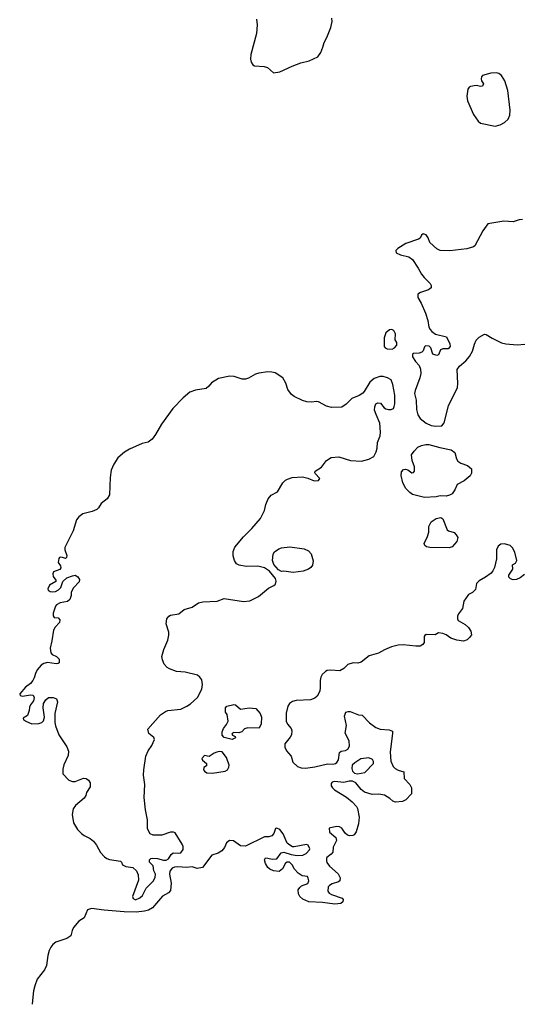
# Model space of a CAD drawing. Units: millimetres. Extents: x 173474 to 175888, y 1674266 to 1677053.
# Drawn here: x 174500 to 174630, y 1674266 to 1674522 of the extents above; entities that cross this region are included whole.
import ezdxf

# ---------------------------------------------------------------- set-up
doc = ezdxf.new("R2010")
doc.units = ezdxf.units.MM
doc.header["$LTSCALE"] = 5
doc.header["$MEASUREMENT"] = 0
for name, color, linetype in [('V-BANHADO', 42, 'Continuous'), ('V-QUADRA', 40, 'Continuous'), ('V-RIO', 150, 'Continuous')]:
    doc.layers.add(name, color=color, linetype=linetype)

msp = doc.modelspace()

# ---------------------------------------------------------------- linework, layer by layer
at = {"layer": 'V-BANHADO'}
for points in [[(174561.28, 1674522.58), (174561.49, 1674521.08), (174561.3, 1674518.8), (174559.82, 1674513.35), (174559.73, 1674512.14), (174559.86, 1674511.41), (174560.31, 1674510.7), (174560.74, 1674510.42), (174563.24, 1674510.27), (174564.1, 1674509.97), (174565.7, 1674508.58), (174567.36, 1674508.85), (174570.53, 1674510.36), (174572.83, 1674511.22), (174575, 1674511.71), (174577.21, 1674512.78), (174577.98, 1674513.9), (174578.56, 1674515.28), (174578.86, 1674516.48), (174579.56, 1674517.84), (174579.56, 1674517.84), (174580.65, 1674520.43), (174580.94, 1674521.93), (174580.92, 1674522.84)], [(174630.52, 1674470.38), (174629.66, 1674470.34), (174628.12, 1674469.78), (174625.63, 1674470), (174621.5, 1674469.29), (174620.19, 1674467.45), (174618.09, 1674463.58), (174617.79, 1674463.3), (174616.01, 1674462.74), (174611.58, 1674462.22), (174609.09, 1674462.35), (174608.23, 1674462.74), (174606.41, 1674464.46), (174606, 1674465.6), (174605.4, 1674466.41), (174604.69, 1674466.65), (174604.24, 1674466.3), (174603.85, 1674465.53), (174603.47, 1674465.27), (174600.12, 1674464.2), (174598.04, 1674462.87), (174597.53, 1674462.31), (174597.63, 1674461.73), (174598.79, 1674461.19), (174600.95, 1674460.72), (174601.86, 1674459.97), (174603.38, 1674457.78), (174604.22, 1674456.22), (174604.89, 1674455.33), (174606.45, 1674453.79), (174606.73, 1674453.23), (174606.75, 1674452.63), (174606.09, 1674452.09), (174603.98, 1674451.43), (174603.25, 1674450.95), (174603.27, 1674450.1), (174604.13, 1674448.62), (174605.23, 1674446.06), (174605.85, 1674444.09), (174606.17, 1674442.37), (174606.47, 1674441.75), (174606.88, 1674441.25), (174607.89, 1674440.58), (174610.7, 1674439.88), (174611.62, 1674438.03), (174611.73, 1674437.32), (174611.16, 1674436.78), (174609.82, 1674436.76), (174609.13, 1674436.49), (174608.62, 1674435.2), (174608.24, 1674435.04), (174607.2, 1674435.37), (174606.62, 1674436.98), (174606.22, 1674437.41), (174605.27, 1674437.51), (174604.97, 1674437.3), (174604.65, 1674436.19), (174604.28, 1674435.86), (174603.64, 1674435.63), (174602.1, 1674435.54), (174601.9, 1674435.39), (174601.92, 1674434.64), (174602.68, 1674433.45), (174603.66, 1674432.37), (174603.94, 1674431.46), (174604.03, 1674430.33), (174603.79, 1674429.19), (174602.56, 1674425.88), (174602.43, 1674425.07), (174602.8, 1674423.39), (174602.9, 1674420.98), (174603.29, 1674419.53), (174603.87, 1674418.6), (174605.4, 1674417.35), (174606.78, 1674416.8), (174607.93, 1674416.58), (174609.48, 1674416.73), (174610.12, 1674417.5), (174611.28, 1674421.89), (174613.62, 1674426.65), (174613.71, 1674427.68), (174613.47, 1674431.33), (174614.13, 1674432.21), (174615.75, 1674433.59), (174616.71, 1674434.77), (174617.49, 1674436.1), (174618.02, 1674437.99), (174618.49, 1674439.02), (174619.22, 1674439.81), (174620.58, 1674440.56), (174621.05, 1674440.5), (174622.58, 1674439.53), (174625.07, 1674438.26), (174626.14, 1674438.01), (174629.15, 1674437.75), (174631.12, 1674437.92)], [(174597.48, 1674440.61), (174597.09, 1674441.34), (174596.81, 1674441.64), (174596.47, 1674441.74), (174595.89, 1674441.66), (174594.93, 1674440.92), (174594.47, 1674439.58), (174594.49, 1674437.39), (174594.75, 1674437.04), (174595.33, 1674436.72), (174596.56, 1674436.65), (174597.24, 1674437), (174597.78, 1674437.7), (174597.78, 1674438.38), (174597.41, 1674439.1), (174597.48, 1674440.61)], [(174609.06, 1674398.44), (174608.04, 1674398.2), (174604.97, 1674398.01), (174601.9, 1674398.85), (174601.23, 1674399.32), (174600.19, 1674400.42), (174599.34, 1674401.88), (174598.94, 1674403.73), (174599.06, 1674404.73), (174599.56, 1674405.29), (174600.03, 1674405.37), (174600.68, 1674405.27), (174601.67, 1674404.47), (174602.16, 1674404.58), (174602.39, 1674404.88), (174602.39, 1674405.98), (174601.81, 1674407.68), (174601.6, 1674409.13), (174602.28, 1674410.14), (174603.27, 1674411.13), (174604.2, 1674411.6), (174605.32, 1674411.86), (174606.17, 1674411.86), (174608.97, 1674411.02), (174611.97, 1674410.46), (174612.91, 1674409.78), (174613.36, 1674408.11), (174613.71, 1674407.46), (174614.46, 1674406.96), (174616.18, 1674406.34), (174617.27, 1674405.53), (174617.27, 1674404.33), (174616.88, 1674403.68), (174615.32, 1674402.39), (174613.49, 1674401.43), (174612.89, 1674400.03), (174612.18, 1674399), (174611.52, 1674398.61), (174610.68, 1674398.42), (174609.06, 1674398.44)], [(174605.76, 1674387.87), (174606.17, 1674389.04), (174606.15, 1674390.46), (174606.71, 1674391.72), (174608.02, 1674392.56), (174609.22, 1674392.84), (174609.82, 1674392.47), (174610.89, 1674389.64), (174611.28, 1674389.32), (174612.7, 1674388.93), (174613.28, 1674388.33), (174613.64, 1674387.62), (174613.41, 1674386.55), (174612.25, 1674385.15), (174611.41, 1674384.94), (174606.43, 1674384.98), (174605.53, 1674385.15), (174605.06, 1674385.5), (174604.95, 1674386.04), (174605.76, 1674387.87)], [(174631.01, 1674377.98), (174629.92, 1674377.14), (174628.93, 1674376.65), (174628.07, 1674376.63), (174627.36, 1674376.84), (174627, 1674377.27), (174626.95, 1674377.83), (174627.96, 1674379.38), (174627.88, 1674380.47), (174628.71, 1674380.94), (174629.03, 1674381.61), (174628.54, 1674383.76), (174627.92, 1674384.96), (174627.32, 1674385.54), (174625.8, 1674385.97), (174624.9, 1674385.88), (174624.17, 1674385.34), (174623.78, 1674384.4), (174623.73, 1674382.08), (174623.22, 1674379.81), (174622.79, 1674378.91), (174622.38, 1674378.37), (174620.9, 1674377.25), (174619.23, 1674376.33), (174618.58, 1674375.68), (174618.24, 1674374.07), (174617.53, 1674373.26), (174616.48, 1674372.76), (174615.23, 1674371.01), (174614.87, 1674369.12), (174613.86, 1674367.74), (174613.6, 1674367.14), (174613.6, 1674366.41), (174613.79, 1674366.02), (174615.62, 1674364.95), (174616.43, 1674364.18), (174617.08, 1674363.21), (174617.21, 1674362.26), (174616.75, 1674361.56), (174616.14, 1674361), (174615.15, 1674360.63), (174613.39, 1674360.93), (174611.89, 1674361.43), (174610.61, 1674362.29), (174609.82, 1674362.61), (174608.68, 1674362.78), (174607.81, 1674362.31), (174605.4, 1674362.4), (174605.06, 1674362.14), (174604.93, 1674361.82), (174604.95, 1674360.27), (174604.54, 1674359.76), (174603.9, 1674359.34), (174602.78, 1674359.32), (174599.43, 1674359.69), (174598.19, 1674359.6), (174596.43, 1674359.13), (174594.62, 1674358.4), (174593.03, 1674357.54), (174590.59, 1674356.77), (174588.5, 1674355.18), (174587.63, 1674354.94), (174586.47, 1674354.97), (174585.02, 1674354.58), (174583.99, 1674353.53), (174582.95, 1674352.9), (174580.63, 1674353.08), (174579.68, 1674352.95), (174579.21, 1674352.75), (174578.35, 1674351.96), (174578.02, 1674351.26), (174577.88, 1674350.35), (174577.88, 1674348.59), (174577.72, 1674347.65), (174577.08, 1674346.27), (174576.46, 1674345.82), (174575.3, 1674345.35), (174571.57, 1674345.22), (174570.66, 1674344.92), (174569.87, 1674344.43), (174569.44, 1674343.68), (174568.96, 1674341.89), (174569.01, 1674339.82), (174569.33, 1674339.04), (174570.34, 1674337.86), (174570.51, 1674337.26), (174570.4, 1674336.23), (174570.06, 1674335.6), (174568.64, 1674333.93), (174568.64, 1674333.01), (174569.07, 1674332.06), (174570.34, 1674330.69), (174570.7, 1674329.1), (174571.93, 1674327.96), (174572.9, 1674327.61), (174574.01, 1674327.53), (174576.5, 1674327.87), (174579.77, 1674328.69), (174581.27, 1674328.6), (174581.83, 1674328.77), (174582.19, 1674329.07), (174582.6, 1674329.74), (174582.92, 1674331.63), (174583.35, 1674331.95), (174584.45, 1674332.16), (174585.09, 1674332.47), (174585.45, 1674333.26), (174585.39, 1674334.7), (174584.38, 1674336.7), (174584.68, 1674338.63), (174584.14, 1674341.13), (174584.55, 1674342.17), (174585.13, 1674342.34), (174585.69, 1674342.3), (174587.84, 1674341.48), (174588.78, 1674341.4), (174590.71, 1674339.36), (174592.31, 1674338.13), (174593.46, 1674337.75), (174595.83, 1674337.58), (174596.64, 1674337.17), (174596.72, 1674336.7), (174596.1, 1674331.72), (174596.25, 1674329.4), (174596.87, 1674328.02), (174597.37, 1674327.46), (174598.15, 1674327.01), (174599.6, 1674326.65), (174599.69, 1674324.91), (174601.23, 1674323.28), (174601.58, 1674322.4), (174601.6, 1674320.9), (174600.18, 1674319.35), (174599.3, 1674318.92), (174597.47, 1674318.69), (174596.79, 1674318.95), (174596.02, 1674319.65), (174594.58, 1674320.55), (174593.16, 1674320.83), (174591.36, 1674320.7), (174589.43, 1674321.32), (174588.5, 1674322.03), (174587.11, 1674323.71), (174586.29, 1674324.18), (174585.39, 1674324.22), (174583.98, 1674323.83), (174581.66, 1674324.05), (174580.99, 1674323.92), (174580.69, 1674323.6), (174580.73, 1674322.96), (174581.09, 1674322.4), (174581.61, 1674321.93), (174584.71, 1674320.01), (174586.21, 1674318.79), (174587.28, 1674317.61), (174587.56, 1674317.03), (174587.99, 1674314.8), (174587.82, 1674313.08), (174587.23, 1674311.02), (174586.66, 1674310.18), (174586.34, 1674310.03), (174585.52, 1674309.97), (174584.96, 1674310.14), (174584.36, 1674310.61), (174583.48, 1674311.92), (174582.86, 1674312.26), (174582.09, 1674312.37), (174580.15, 1674311.96), (174580.28, 1674310.89), (174581.95, 1674309.5), (174582.06, 1674308.75), (174581.22, 1674306.99), (174581.11, 1674305.66), (174580.75, 1674305.2), (174579.59, 1674304.3), (174579.46, 1674304.08), (174579.48, 1674303.42), (174579.61, 1674303.01), (174580.3, 1674302.09), (174582.53, 1674300.05), (174583.05, 1674299.04), (174583.01, 1674298.24), (174582.62, 1674297.94), (174580.93, 1674297.43), (174580.24, 1674297.02), (174579.94, 1674296.64), (174579.85, 1674295.5), (174580.19, 1674295.02), (174580.76, 1674294.64), (174583.59, 1674293.74), (174583.86, 1674293.37), (174583.74, 1674292.73), (174583.2, 1674292.34), (174581.66, 1674292.15), (174578.48, 1674292.62), (174574.87, 1674292.75), (174573.32, 1674293.48), (174572.53, 1674294.19), (174572.23, 1674294.88), (174572.1, 1674295.87), (174572.53, 1674296.51), (174573.03, 1674296.89), (174574.61, 1674297.54), (174574.93, 1674298.2), (174574.76, 1674298.96), (174574.51, 1674299.34), (174573.18, 1674299.55), (174572.16, 1674300.24), (174571.2, 1674301.23), (174570.57, 1674302.41), (174569.91, 1674303.12), (174569.29, 1674303.1), (174568.86, 1674302.8), (174568.02, 1674301.32), (174567.19, 1674300.69), (174565.7, 1674300.8), (174564.78, 1674301.27), (174564.26, 1674301.74), (174563.62, 1674302.71), (174563.4, 1674303.72), (174563.62, 1674304.19), (174564.27, 1674304.17), (174565.34, 1674303.83), (174566.54, 1674303.96), (174567.74, 1674305.53), (174568.39, 1674305.65), (174570.32, 1674305.05), (174571.82, 1674304.79), (174573.37, 1674304.94), (174574.19, 1674305.35), (174575.07, 1674306.34), (174575.13, 1674306.6), (174574.72, 1674307.48), (174574.31, 1674307.65), (174571.09, 1674307.09), (174570.66, 1674307.09), (174569.95, 1674307.48), (174569.29, 1674308.04), (174568.26, 1674310.46), (174567.31, 1674311.56), (174566.56, 1674311.94), (174566.24, 1674311.86), (174565.77, 1674310.59), (174565.23, 1674309.95), (174564.52, 1674309.69), (174563.34, 1674309.71), (174558.43, 1674307.22), (174557.14, 1674307.33), (174555.25, 1674308.61), (174554.22, 1674308.77), (174553.51, 1674308.1), (174552.93, 1674306.9), (174552.24, 1674306.02), (174551.3, 1674305.44), (174549.64, 1674304.95), (174547.26, 1674301.66), (174545.8, 1674301.42), (174544.53, 1674301.87), (174543.1, 1674301.68), (174540.78, 1674301.85), (174539.92, 1674301.76), (174539.32, 1674301.51), (174538.76, 1674300.74), (174538.67, 1674299.99), (174539.06, 1674297.58), (174538.91, 1674295.74), (174538.39, 1674295.11), (174536.78, 1674294.21), (174534.25, 1674291.22), (174533.13, 1674290.58), (174532.15, 1674290.3), (174529.92, 1674290.11), (174526.83, 1674290.17), (174521.61, 1674290.56), (174518.37, 1674290.99), (174517.29, 1674290.71), (174516.41, 1674288.57), (174514.99, 1674287.7), (174513.62, 1674286.07), (174513.27, 1674285.3), (174512.99, 1674283.93), (174511.93, 1674283.19), (174509.05, 1674282.23), (174508.23, 1674281.63), (174507.71, 1674280.96), (174507.33, 1674280.13), (174507, 1674278.78), (174506.62, 1674276.2), (174506.1, 1674275.08), (174504.17, 1674272.61), (174503.57, 1674270.92), (174503.25, 1674269.63), (174502.96, 1674267.08), (174502.85, 1674266.08)], [(174570.84, 1674378.52), (174568.35, 1674378.86), (174567.78, 1674378.8), (174567.01, 1674379.21), (174565.79, 1674380.62), (174565.43, 1674381.63), (174565.62, 1674383.24), (174565.96, 1674383.93), (174567.06, 1674384.64), (174567.79, 1674384.9), (174569.94, 1674385.22), (174573.67, 1674384.68), (174574.79, 1674384.14), (174575.51, 1674383.35), (174576.03, 1674381.57), (174575.88, 1674380.45), (174575.38, 1674379.77), (174574.83, 1674379.35), (174573.41, 1674378.84), (174570.84, 1674378.52)], [(174554.88, 1674336.45), (174555.03, 1674336.18), (174555.74, 1674335.79), (174555.78, 1674335.43), (174554.91, 1674335.04), (174552.89, 1674335.56), (174552.37, 1674336.14), (174552.37, 1674337.04), (174552.65, 1674337.86), (174553.49, 1674338.89), (174553.91, 1674339.79), (174553.64, 1674341.51), (174553.21, 1674342.11), (174553.19, 1674343.23), (174553.53, 1674343.74), (174555.42, 1674344.1), (174555.79, 1674344.04), (174557.14, 1674342.9), (174559.41, 1674343.29), (174561.11, 1674343.07), (174562.2, 1674341.78), (174562.55, 1674340.88), (174562.46, 1674339.14), (174561.97, 1674338), (174559.03, 1674338.03), (174558.17, 1674337.79), (174557.44, 1674337.04), (174556.71, 1674336.8), (174555.42, 1674336.87), (174554.99, 1674336.68), (174554.88, 1674336.45)], [(174554.07, 1674327.8), (174554.19, 1674328.37), (174553.49, 1674330.37), (174552.35, 1674331.84), (174551.64, 1674331.89), (174550.96, 1674331.74), (174550.27, 1674331.46), (174548.98, 1674330.6), (174547.73, 1674330.86), (174547.09, 1674330.04), (174547.26, 1674329.63), (174548.23, 1674328.76), (174548.29, 1674328.19), (174547.6, 1674327.77), (174547.5, 1674327.14), (174547.71, 1674326.78), (174548.34, 1674326.37), (174549.84, 1674326.24), (174553.15, 1674326.75), (174553.74, 1674327.12), (174554.07, 1674327.8)], [(174587.58, 1674326.1), (174589.45, 1674326.41), (174591.72, 1674328.82), (174591.76, 1674329.27), (174591.47, 1674329.85), (174590.5, 1674330.23), (174588.42, 1674329.98), (174586.83, 1674328.97), (174586.19, 1674328.38), (174586.05, 1674327.47), (174586.27, 1674326.78), (174586.76, 1674326.24), (174587.58, 1674326.1)]]:
    msp.add_lwpolyline(points, dxfattribs=at)
for points in [[(174626.67, 1674504.03), (174625.92, 1674506.56), (174625.09, 1674507.94), (174624.35, 1674508.41), (174623.65, 1674508.6), (174622.28, 1674508.51), (174620.11, 1674507.89), (174619.81, 1674507.57), (174619.72, 1674507.08), (174619.85, 1674506.52), (174620.34, 1674505.72), (174620.06, 1674505.1), (174619.66, 1674505.03), (174618.45, 1674505.29), (174616.97, 1674505.08), (174616.65, 1674504.86), (174616.28, 1674504.39), (174616.02, 1674502.53), (174616.18, 1674501.28), (174617.78, 1674497.76), (174618.97, 1674496), (174619.57, 1674495.46), (174623.39, 1674494.75), (174624.68, 1674495.09), (174625.84, 1674495.63), (174626.78, 1674496.55), (174627.21, 1674497.57), (174627.34, 1674498.88), (174626.67, 1674504.03)], [(174566.2, 1674375.51), (174566.39, 1674376.29), (174566.2, 1674376.98), (174564.63, 1674378.82), (174563.38, 1674379.72), (174561.6, 1674380.17), (174558.56, 1674380.11), (174556.8, 1674380.38), (174556.08, 1674380.79), (174555.53, 1674381.62), (174555.18, 1674382.81), (174555.2, 1674383.97), (174555.65, 1674385.13), (174557.92, 1674387.82), (174560.06, 1674389.96), (174562.31, 1674392.56), (174563.33, 1674394.68), (174563.68, 1674396.25), (174564.35, 1674397.67), (174565.1, 1674398.63), (174566.71, 1674399.53), (174568.11, 1674401.86), (174568.82, 1674402.52), (174569.35, 1674402.84), (174570.6, 1674403.21), (174573.24, 1674403.38), (174574.66, 1674403.08), (174576.25, 1674402.37), (174577.38, 1674402.43), (174577.79, 1674402.95), (174576.52, 1674404.24), (174576.42, 1674404.54), (174576.56, 1674404.92), (174578.16, 1674405.89), (174579.53, 1674407.68), (174580.67, 1674408.47), (174582.73, 1674408.59), (174585.76, 1674407.71), (174588.57, 1674407.46), (174590.55, 1674408.02), (174591.83, 1674408.75), (174592.44, 1674409.89), (174592.71, 1674410.85), (174592.75, 1674412.31), (174593.46, 1674414.12), (174593.59, 1674415.02), (174593.4, 1674417.42), (174592.39, 1674419.61), (174592.02, 1674420.81), (174592.04, 1674421.67), (174592.34, 1674422.42), (174592.86, 1674422.64), (174593.57, 1674422.57), (174594.52, 1674421.35), (174594.9, 1674421.09), (174595.65, 1674420.92), (174596.34, 1674420.98), (174596.9, 1674421.24), (174597.15, 1674421.72), (174597.3, 1674422.4), (174597.26, 1674424.64), (174596.77, 1674427.43), (174596.29, 1674428.63), (174595.37, 1674429.23), (174594.24, 1674429.51), (174593.38, 1674429.51), (174591.88, 1674429.01), (174590.78, 1674428.03), (174589.34, 1674425.64), (174588.93, 1674425.23), (174587.97, 1674424.55), (174586.08, 1674423.79), (174584.62, 1674422.36), (174583.51, 1674421.54), (174580.84, 1674421.48), (174579.51, 1674421.84), (174577.38, 1674422.98), (174576.89, 1674423.06), (174575.56, 1674422.89), (174574.4, 1674422.98), (174573.28, 1674423.28), (174571.05, 1674424.31), (174570.38, 1674424.83), (174569.44, 1674426.18), (174568.9, 1674427.77), (174568.15, 1674429.16), (174566.11, 1674430.47), (174565.3, 1674430.66), (174564.22, 1674430.71), (174561.86, 1674430.41), (174561, 1674430.11), (174559.2, 1674429.1), (174558.38, 1674428.86), (174557.57, 1674428.86), (174555.46, 1674429.53), (174554.3, 1674429.63), (174551.4, 1674428.99), (174549.54, 1674427.91), (174548.85, 1674427), (174548.14, 1674426.41), (174545.37, 1674426.01), (174543.91, 1674425.47), (174542.15, 1674424.01), (174539.53, 1674421.22), (174536.53, 1674417.16), (174534.96, 1674414.42), (174534.08, 1674413.23), (174533.05, 1674412.48), (174531.48, 1674412.06), (174528.2, 1674410.61), (174526.91, 1674409.8), (174525.19, 1674408.36), (174524.14, 1674406.73), (174523.49, 1674405.14), (174523.22, 1674403.25), (174522.98, 1674398.74), (174522.38, 1674397.69), (174520.86, 1674396.49), (174520.17, 1674395.35), (174519.7, 1674394.9), (174518.5, 1674394.38), (174516.09, 1674393.74), (174515.06, 1674393.01), (174514.43, 1674392.18), (174513.6, 1674389.38), (174511.36, 1674385.02), (174511.36, 1674384.45), (174511.9, 1674382.93), (174511.86, 1674382.45), (174511.54, 1674382.14), (174510.76, 1674382.45), (174510.25, 1674382.53), (174510.01, 1674382.42), (174509.8, 1674382.14), (174509.62, 1674381.09), (174510.23, 1674380.24), (174510.35, 1674379.76), (174510.08, 1674379.33), (174508.47, 1674378.65), (174508.25, 1674378.18), (174508.31, 1674377.49), (174509.03, 1674376.54), (174509.05, 1674376.16), (174507.41, 1674375.17), (174506.98, 1674374.23), (174507.03, 1674373.92), (174507.54, 1674373.6), (174508.28, 1674373.43), (174508.96, 1674373.54), (174509.74, 1674373.97), (174510.31, 1674374.63), (174510.89, 1674376.16), (174511.9, 1674377.08), (174513.39, 1674377.68), (174514.12, 1674377.77), (174514.8, 1674377.4), (174515.19, 1674376.67), (174515.12, 1674376.09), (174513.68, 1674374.54), (174513.02, 1674373.37), (174513.08, 1674372.55), (174512.65, 1674371.46), (174512.05, 1674370.94), (174510.21, 1674370.59), (174509.22, 1674370.1), (174508.96, 1674369.78), (174508.36, 1674367.92), (174508.38, 1674367.23), (174508.62, 1674366.82), (174509.67, 1674366.69), (174510.05, 1674366.22), (174509.99, 1674365.51), (174508.87, 1674364.29), (174508.44, 1674363.45), (174508.04, 1674360.7), (174507.56, 1674358.81), (174507.71, 1674357.56), (174508.06, 1674357.18), (174509.18, 1674356.6), (174509.91, 1674355.98), (174509.95, 1674354.99), (174509.61, 1674354.77), (174509.13, 1674354.73), (174506.9, 1674355.05), (174505.91, 1674354.77), (174505.27, 1674354.34), (174504.21, 1674353.14), (174503.72, 1674352.2), (174503.44, 1674351.04), (174503.1, 1674350.35), (174502.46, 1674349.62), (174501.19, 1674348.61), (174499.64, 1674346.88), (174499.75, 1674346.49), (174500.33, 1674346.29), (174502.48, 1674346.68), (174503.17, 1674346.53), (174503.4, 1674345.93), (174503.25, 1674345.11), (174502.41, 1674344.04), (174502.17, 1674343.48), (174502.11, 1674342.54), (174501.66, 1674341.25), (174500.57, 1674340.6), (174500.64, 1674340.17), (174501.41, 1674339.67), (174502.78, 1674339.12), (174504.58, 1674339.16), (174505.36, 1674339.46), (174505.8, 1674339.9), (174506.08, 1674340.82), (174505.74, 1674343.27), (174505.85, 1674344.39), (174506.45, 1674345.39), (174507.14, 1674345.95), (174508.36, 1674345.99), (174509.22, 1674345.61), (174509.45, 1674344.81), (174508.75, 1674341.81), (174508.81, 1674339.44), (174508.98, 1674338.55), (174509.84, 1674336.23), (174511.9, 1674333.14), (174512.33, 1674332.02), (174512.26, 1674330.9), (174511.11, 1674328.46), (174510.84, 1674327.34), (174510.83, 1674326.11), (174512.4, 1674324.48), (174513.39, 1674324.09), (174514.12, 1674324.09), (174516.27, 1674325), (174516.95, 1674324.91), (174517.57, 1674324.46), (174518, 1674323.73), (174517.98, 1674322.68), (174516.99, 1674321.22), (174516.82, 1674320.47), (174516.43, 1674319.74), (174514.16, 1674317.81), (174513.57, 1674316.95), (174513.34, 1674315.53), (174513.68, 1674313.3), (174514.72, 1674311.59), (174515.72, 1674310.52), (174516.43, 1674310.01), (174517.95, 1674309.26), (174518.81, 1674308.55), (174519.59, 1674307.54), (174520.7, 1674305.57), (174521.69, 1674304.5), (174522.36, 1674304.04), (174523.05, 1674303.78), (174525.84, 1674303.31), (174526.18, 1674303.08), (174526.39, 1674302.39), (174526.56, 1674302.28), (174527.3, 1674301.94), (174529.06, 1674301.66), (174530.07, 1674300.86), (174530.47, 1674299.82), (174530.53, 1674298.44), (174528.97, 1674294.19), (174529.18, 1674293.61), (174529.79, 1674293.26), (174530.9, 1674293.8), (174531.61, 1674294.42), (174532.6, 1674296.34), (174534.4, 1674298.18), (174534.92, 1674299.09), (174535.02, 1674299.94), (174534.53, 1674300.86), (174534.4, 1674302.13), (174533.43, 1674303.12), (174533.39, 1674303.72), (174533.78, 1674304.06), (174534.08, 1674304.11), (174535.5, 1674304), (174537.04, 1674303.59), (174537.77, 1674303.59), (174538.38, 1674303.96), (174539.06, 1674305.05), (174539.59, 1674305.52), (174540.91, 1674305.41), (174541.6, 1674305.52), (174542.22, 1674306.39), (174542.17, 1674307.14), (174541.92, 1674307.76), (174540.13, 1674310.72), (174539.66, 1674310.91), (174538.93, 1674310.87), (174536.61, 1674310.09), (174534.34, 1674310.09), (174533.56, 1674310.46), (174532.92, 1674311.8), (174532.92, 1674314.07), (174532.38, 1674316.73), (174532.06, 1674319.95), (174532.19, 1674323.35), (174531.86, 1674325.76), (174531.93, 1674327.12), (174532.51, 1674330.65), (174533.12, 1674332.11), (174534.06, 1674333.48), (174534.7, 1674335.02), (174534.59, 1674335.54), (174533.26, 1674336.61), (174532.99, 1674337.69), (174536.25, 1674341.47), (174537.56, 1674342.3), (174538.2, 1674342.56), (174541.55, 1674342.96), (174543.18, 1674343.69), (174544.09, 1674344.32), (174545.91, 1674345.95), (174547.05, 1674348.11), (174547.19, 1674349.32), (174547.07, 1674350.52), (174546.57, 1674351.26), (174545.89, 1674351.81), (174542.71, 1674352.52), (174540.48, 1674352.75), (174538.59, 1674353.42), (174538.05, 1674353.76), (174537.25, 1674354.6), (174536.78, 1674355.78), (174536.67, 1674356.62), (174537.19, 1674358.47), (174538.18, 1674360.87), (174538.5, 1674362.2), (174538.48, 1674362.95), (174537.75, 1674365.12), (174537.98, 1674366.46), (174538.48, 1674367.12), (174538.87, 1674367.37), (174541.04, 1674367.72), (174542.47, 1674368.88), (174544.56, 1674369.5), (174546.14, 1674370.59), (174547.31, 1674370.9), (174551.04, 1674371.05), (174552.9, 1674371.75), (174557.87, 1674370.98), (174559.5, 1674371.13), (174561.84, 1674372.29), (174564.41, 1674374.4), (174565.81, 1674375.13)]]:
    msp.add_lwpolyline(points, close=True, dxfattribs=at)
at = {"layer": 'V-QUADRA'}
for points in [[(174630.52, 1674470.38), (174629.66, 1674470.34), (174628.12, 1674469.78), (174625.63, 1674470), (174621.5, 1674469.29), (174620.19, 1674467.45), (174618.09, 1674463.58), (174617.79, 1674463.3), (174616.01, 1674462.74), (174611.58, 1674462.22), (174609.09, 1674462.35), (174608.23, 1674462.74), (174606.41, 1674464.46), (174606, 1674465.6), (174605.4, 1674466.41), (174604.69, 1674466.65), (174604.24, 1674466.3), (174603.85, 1674465.53), (174603.47, 1674465.27), (174600.12, 1674464.2), (174598.04, 1674462.87), (174597.53, 1674462.31), (174597.63, 1674461.73), (174598.79, 1674461.19), (174600.95, 1674460.72), (174601.86, 1674459.97), (174603.38, 1674457.78), (174604.22, 1674456.22), (174604.89, 1674455.33), (174606.45, 1674453.79), (174606.73, 1674453.23), (174606.75, 1674452.63), (174606.09, 1674452.09), (174603.98, 1674451.43), (174603.25, 1674450.95), (174603.27, 1674450.1), (174604.13, 1674448.62), (174605.23, 1674446.06), (174605.85, 1674444.09), (174606.17, 1674442.37), (174606.47, 1674441.75), (174606.88, 1674441.25), (174607.89, 1674440.58), (174610.7, 1674439.88), (174611.62, 1674438.03), (174611.73, 1674437.32), (174611.16, 1674436.78), (174609.82, 1674436.76), (174609.13, 1674436.49), (174608.62, 1674435.2), (174608.24, 1674435.04), (174607.2, 1674435.37), (174606.62, 1674436.98), (174606.22, 1674437.41), (174605.27, 1674437.51), (174604.97, 1674437.3), (174604.65, 1674436.19), (174604.28, 1674435.86), (174603.64, 1674435.63), (174602.1, 1674435.54), (174601.9, 1674435.39), (174601.92, 1674434.64), (174602.68, 1674433.45), (174603.66, 1674432.37), (174603.94, 1674431.46), (174604.03, 1674430.33), (174603.79, 1674429.19), (174602.56, 1674425.88), (174602.43, 1674425.07), (174602.8, 1674423.39), (174602.9, 1674420.98), (174603.29, 1674419.53), (174603.87, 1674418.6), (174605.4, 1674417.35), (174606.78, 1674416.8), (174607.93, 1674416.58), (174609.48, 1674416.73), (174610.12, 1674417.5), (174611.28, 1674421.89), (174613.62, 1674426.65), (174613.71, 1674427.68), (174613.47, 1674431.33), (174614.13, 1674432.21), (174615.75, 1674433.59), (174616.71, 1674434.77), (174617.49, 1674436.1), (174618.02, 1674437.99), (174618.49, 1674439.02), (174619.22, 1674439.81), (174620.58, 1674440.56), (174621.05, 1674440.5), (174622.58, 1674439.53), (174625.07, 1674438.26), (174626.14, 1674438.01), (174629.15, 1674437.75), (174631.12, 1674437.92)], [(174631.01, 1674377.98), (174629.92, 1674377.14), (174628.93, 1674376.65), (174628.07, 1674376.63), (174627.36, 1674376.84), (174627, 1674377.27), (174626.95, 1674377.83), (174627.96, 1674379.38), (174627.88, 1674380.47), (174628.71, 1674380.94), (174629.03, 1674381.61), (174628.54, 1674383.76), (174627.92, 1674384.96), (174627.32, 1674385.54), (174625.8, 1674385.97), (174624.9, 1674385.88), (174624.17, 1674385.34), (174623.78, 1674384.4), (174623.73, 1674382.08), (174623.22, 1674379.81), (174622.79, 1674378.91), (174622.38, 1674378.37), (174620.9, 1674377.25), (174619.23, 1674376.33), (174618.58, 1674375.68), (174618.24, 1674374.07), (174617.53, 1674373.26), (174616.48, 1674372.76), (174615.23, 1674371.01), (174614.87, 1674369.12), (174613.86, 1674367.74), (174613.6, 1674367.14), (174613.6, 1674366.41), (174613.79, 1674366.02), (174615.62, 1674364.95), (174616.43, 1674364.18), (174617.08, 1674363.21), (174617.21, 1674362.26), (174616.75, 1674361.56), (174616.14, 1674361), (174615.15, 1674360.63), (174613.39, 1674360.93), (174611.89, 1674361.43), (174610.61, 1674362.29), (174609.82, 1674362.61), (174608.68, 1674362.78), (174607.81, 1674362.31), (174605.4, 1674362.4), (174605.06, 1674362.14), (174604.93, 1674361.82), (174604.95, 1674360.27), (174604.54, 1674359.76), (174603.9, 1674359.34), (174602.78, 1674359.32), (174599.43, 1674359.69), (174598.19, 1674359.6), (174596.43, 1674359.13), (174594.62, 1674358.4), (174593.03, 1674357.54), (174590.59, 1674356.77), (174588.5, 1674355.18), (174587.63, 1674354.94), (174586.47, 1674354.97), (174585.02, 1674354.58), (174583.99, 1674353.53), (174582.95, 1674352.9), (174580.63, 1674353.08), (174579.68, 1674352.95), (174579.21, 1674352.75), (174578.35, 1674351.96), (174578.02, 1674351.26), (174577.88, 1674350.35), (174577.88, 1674348.59), (174577.72, 1674347.65), (174577.08, 1674346.27), (174576.46, 1674345.82), (174575.3, 1674345.35), (174571.57, 1674345.22), (174570.66, 1674344.92), (174569.87, 1674344.43), (174569.44, 1674343.68), (174568.96, 1674341.89), (174569.01, 1674339.82), (174569.33, 1674339.04), (174570.34, 1674337.86), (174570.51, 1674337.26), (174570.4, 1674336.23), (174570.06, 1674335.6), (174568.64, 1674333.93), (174568.64, 1674333.01), (174569.07, 1674332.06), (174570.34, 1674330.69), (174570.7, 1674329.1), (174571.93, 1674327.96), (174572.9, 1674327.61), (174574.01, 1674327.53), (174576.5, 1674327.87), (174579.77, 1674328.69), (174581.27, 1674328.6), (174581.83, 1674328.77), (174582.19, 1674329.07), (174582.6, 1674329.74), (174582.92, 1674331.63), (174583.35, 1674331.95), (174584.45, 1674332.16), (174585.09, 1674332.47), (174585.45, 1674333.26), (174585.39, 1674334.7), (174584.38, 1674336.7), (174584.68, 1674338.63), (174584.14, 1674341.13), (174584.55, 1674342.17), (174585.13, 1674342.34), (174585.69, 1674342.3), (174587.84, 1674341.48), (174588.78, 1674341.4), (174590.71, 1674339.36), (174592.31, 1674338.13), (174593.46, 1674337.75), (174595.83, 1674337.58), (174596.64, 1674337.17), (174596.72, 1674336.7), (174596.1, 1674331.72), (174596.25, 1674329.4), (174596.87, 1674328.02), (174597.37, 1674327.46), (174598.15, 1674327.01), (174599.6, 1674326.65), (174599.69, 1674324.91), (174601.23, 1674323.28), (174601.58, 1674322.4), (174601.6, 1674320.9), (174600.18, 1674319.35), (174599.3, 1674318.92), (174597.47, 1674318.69), (174596.79, 1674318.95), (174596.02, 1674319.65), (174594.58, 1674320.55), (174593.16, 1674320.83), (174591.36, 1674320.7), (174589.43, 1674321.32), (174588.5, 1674322.03), (174587.11, 1674323.71), (174586.29, 1674324.18), (174585.39, 1674324.22), (174583.98, 1674323.83), (174581.66, 1674324.05), (174580.99, 1674323.92), (174580.69, 1674323.6), (174580.73, 1674322.96), (174581.09, 1674322.4), (174581.61, 1674321.93), (174584.71, 1674320.01), (174586.21, 1674318.79), (174587.28, 1674317.61), (174587.56, 1674317.03), (174587.99, 1674314.8), (174587.82, 1674313.08), (174587.23, 1674311.02), (174586.66, 1674310.18), (174586.34, 1674310.03), (174585.52, 1674309.97), (174584.96, 1674310.14), (174584.36, 1674310.61), (174583.48, 1674311.92), (174582.86, 1674312.26), (174582.09, 1674312.37), (174580.15, 1674311.96), (174580.28, 1674310.89), (174581.95, 1674309.5), (174582.06, 1674308.75), (174581.22, 1674306.99), (174581.11, 1674305.66), (174580.75, 1674305.2), (174579.59, 1674304.3), (174579.46, 1674304.08), (174579.48, 1674303.42), (174579.61, 1674303.01), (174580.3, 1674302.09), (174582.53, 1674300.05), (174583.05, 1674299.04), (174583.01, 1674298.24), (174582.62, 1674297.94), (174580.93, 1674297.43), (174580.24, 1674297.02), (174579.94, 1674296.64), (174579.85, 1674295.5), (174580.19, 1674295.02), (174580.76, 1674294.64), (174583.59, 1674293.74), (174583.86, 1674293.37), (174583.74, 1674292.73), (174583.2, 1674292.34), (174581.66, 1674292.15), (174578.48, 1674292.62), (174574.87, 1674292.75), (174573.32, 1674293.48), (174572.53, 1674294.19), (174572.23, 1674294.88), (174572.1, 1674295.87), (174572.53, 1674296.51), (174573.03, 1674296.89), (174574.61, 1674297.54), (174574.93, 1674298.2), (174574.76, 1674298.96), (174574.51, 1674299.34), (174573.18, 1674299.55), (174572.16, 1674300.24), (174571.2, 1674301.23), (174570.57, 1674302.41), (174569.91, 1674303.12), (174569.29, 1674303.1), (174568.86, 1674302.8), (174568.02, 1674301.32), (174567.19, 1674300.69), (174565.7, 1674300.8), (174564.78, 1674301.27), (174564.26, 1674301.74), (174563.62, 1674302.71), (174563.4, 1674303.72), (174563.62, 1674304.19), (174564.27, 1674304.17), (174565.34, 1674303.83), (174566.54, 1674303.96), (174567.74, 1674305.53), (174568.39, 1674305.65), (174570.32, 1674305.05), (174571.82, 1674304.79), (174573.37, 1674304.94), (174574.19, 1674305.35), (174575.07, 1674306.34), (174575.13, 1674306.6), (174574.72, 1674307.48), (174574.31, 1674307.65), (174571.09, 1674307.09), (174570.66, 1674307.09), (174569.95, 1674307.48), (174569.29, 1674308.04), (174568.26, 1674310.46), (174567.31, 1674311.56), (174566.56, 1674311.94), (174566.24, 1674311.86), (174565.77, 1674310.59), (174565.23, 1674309.95), (174564.52, 1674309.69), (174563.34, 1674309.71), (174558.43, 1674307.22), (174557.14, 1674307.33), (174555.25, 1674308.61), (174554.22, 1674308.77), (174553.51, 1674308.1), (174552.93, 1674306.9), (174552.24, 1674306.02), (174551.3, 1674305.44), (174549.64, 1674304.95), (174547.26, 1674301.66), (174545.8, 1674301.42), (174544.53, 1674301.87), (174543.1, 1674301.68), (174540.78, 1674301.85), (174539.92, 1674301.76), (174539.32, 1674301.51), (174538.76, 1674300.74), (174538.67, 1674299.99), (174539.06, 1674297.58), (174538.91, 1674295.74), (174538.39, 1674295.11), (174536.78, 1674294.21), (174534.25, 1674291.22), (174533.13, 1674290.58), (174532.15, 1674290.3), (174529.92, 1674290.11), (174526.83, 1674290.17), (174521.61, 1674290.56), (174518.37, 1674290.99), (174517.29, 1674290.71), (174516.41, 1674288.57), (174514.99, 1674287.7), (174513.62, 1674286.07), (174513.27, 1674285.3), (174512.99, 1674283.93), (174511.93, 1674283.19), (174509.05, 1674282.23), (174508.23, 1674281.63), (174507.71, 1674280.96), (174507.33, 1674280.13), (174507, 1674278.78), (174506.62, 1674276.2), (174506.1, 1674275.08), (174504.17, 1674272.61), (174503.57, 1674270.92), (174503.25, 1674269.63), (174502.96, 1674267.08), (174502.85, 1674266.08)]]:
    msp.add_lwpolyline(points, dxfattribs=at)
at = {"layer": 'V-RIO'}
for points in [[(174630.52, 1674470.38), (174629.66, 1674470.34), (174628.12, 1674469.78), (174625.63, 1674470), (174621.5, 1674469.29), (174620.19, 1674467.45), (174618.09, 1674463.58), (174617.79, 1674463.3), (174616.01, 1674462.74), (174611.58, 1674462.22), (174609.09, 1674462.35), (174608.23, 1674462.74), (174606.41, 1674464.46), (174606, 1674465.6), (174605.4, 1674466.41), (174604.69, 1674466.65), (174604.24, 1674466.3), (174603.85, 1674465.53), (174603.47, 1674465.27), (174600.12, 1674464.2), (174598.04, 1674462.87), (174597.53, 1674462.31), (174597.63, 1674461.73), (174598.79, 1674461.19), (174600.95, 1674460.72), (174601.86, 1674459.97), (174603.38, 1674457.78), (174604.22, 1674456.22), (174604.89, 1674455.33), (174606.45, 1674453.79), (174606.73, 1674453.23), (174606.75, 1674452.63), (174606.09, 1674452.09), (174603.98, 1674451.43), (174603.25, 1674450.95), (174603.27, 1674450.1), (174604.13, 1674448.62), (174605.23, 1674446.06), (174605.85, 1674444.09), (174606.17, 1674442.37), (174606.47, 1674441.75), (174606.88, 1674441.25), (174607.89, 1674440.58), (174610.7, 1674439.88), (174611.62, 1674438.03), (174611.73, 1674437.32), (174611.16, 1674436.78), (174609.82, 1674436.76), (174609.13, 1674436.49), (174608.62, 1674435.2), (174608.24, 1674435.04), (174607.2, 1674435.37), (174606.62, 1674436.98), (174606.22, 1674437.41), (174605.27, 1674437.51), (174604.97, 1674437.3), (174604.65, 1674436.19), (174604.28, 1674435.86), (174603.64, 1674435.63), (174602.1, 1674435.54), (174601.9, 1674435.39), (174601.92, 1674434.64), (174602.68, 1674433.45), (174603.66, 1674432.37), (174603.94, 1674431.46), (174604.03, 1674430.33), (174603.79, 1674429.19), (174602.56, 1674425.88), (174602.43, 1674425.07), (174602.8, 1674423.39), (174602.9, 1674420.98), (174603.29, 1674419.53), (174603.87, 1674418.6), (174605.4, 1674417.35), (174606.78, 1674416.8), (174607.93, 1674416.58), (174609.48, 1674416.73), (174610.12, 1674417.5), (174611.28, 1674421.89), (174613.62, 1674426.65), (174613.71, 1674427.68), (174613.47, 1674431.33), (174614.13, 1674432.21), (174615.75, 1674433.59), (174616.71, 1674434.77), (174617.49, 1674436.1), (174618.02, 1674437.99), (174618.49, 1674439.02), (174619.22, 1674439.81), (174620.58, 1674440.56), (174621.05, 1674440.5), (174622.58, 1674439.53), (174625.07, 1674438.26), (174626.14, 1674438.01), (174629.15, 1674437.75), (174631.12, 1674437.92)], [(174631.01, 1674377.98), (174629.92, 1674377.14), (174628.93, 1674376.65), (174628.07, 1674376.63), (174627.36, 1674376.84), (174627, 1674377.27), (174626.95, 1674377.83), (174627.96, 1674379.38), (174627.88, 1674380.47), (174628.71, 1674380.94), (174629.03, 1674381.61), (174628.54, 1674383.76), (174627.92, 1674384.96), (174627.32, 1674385.54), (174625.8, 1674385.97), (174624.9, 1674385.88), (174624.17, 1674385.34), (174623.78, 1674384.4), (174623.73, 1674382.08), (174623.22, 1674379.81), (174622.79, 1674378.91), (174622.38, 1674378.37), (174620.9, 1674377.25), (174619.23, 1674376.33), (174618.58, 1674375.68), (174618.24, 1674374.07), (174617.53, 1674373.26), (174616.48, 1674372.76), (174615.23, 1674371.01), (174614.87, 1674369.12), (174613.86, 1674367.74), (174613.6, 1674367.14), (174613.6, 1674366.41), (174613.79, 1674366.02), (174615.62, 1674364.95), (174616.43, 1674364.18), (174617.08, 1674363.21), (174617.21, 1674362.26), (174616.75, 1674361.56), (174616.14, 1674361), (174615.15, 1674360.63), (174613.39, 1674360.93), (174611.89, 1674361.43), (174610.61, 1674362.29), (174609.82, 1674362.61), (174608.68, 1674362.78), (174607.81, 1674362.31), (174605.4, 1674362.4), (174605.06, 1674362.14), (174604.93, 1674361.82), (174604.95, 1674360.27), (174604.54, 1674359.76), (174603.9, 1674359.34), (174602.78, 1674359.32), (174599.43, 1674359.69), (174598.19, 1674359.6), (174596.43, 1674359.13), (174594.62, 1674358.4), (174593.03, 1674357.54), (174590.59, 1674356.77), (174588.5, 1674355.18), (174587.63, 1674354.94), (174586.47, 1674354.97), (174585.02, 1674354.58), (174583.99, 1674353.53), (174582.95, 1674352.9), (174580.63, 1674353.08), (174579.68, 1674352.95), (174579.21, 1674352.75), (174578.35, 1674351.96), (174578.02, 1674351.26), (174577.88, 1674350.35), (174577.88, 1674348.59), (174577.72, 1674347.65), (174577.08, 1674346.27), (174576.46, 1674345.82), (174575.3, 1674345.35), (174571.57, 1674345.22), (174570.66, 1674344.92), (174569.87, 1674344.43), (174569.44, 1674343.68), (174568.96, 1674341.89), (174569.01, 1674339.82), (174569.33, 1674339.04), (174570.34, 1674337.86), (174570.51, 1674337.26), (174570.4, 1674336.23), (174570.06, 1674335.6), (174568.64, 1674333.93), (174568.64, 1674333.01), (174569.07, 1674332.06), (174570.34, 1674330.69), (174570.7, 1674329.1), (174571.93, 1674327.96), (174572.9, 1674327.61), (174574.01, 1674327.53), (174576.5, 1674327.87), (174579.77, 1674328.69), (174581.27, 1674328.6), (174581.83, 1674328.77), (174582.19, 1674329.07), (174582.6, 1674329.74), (174582.92, 1674331.63), (174583.35, 1674331.95), (174584.45, 1674332.16), (174585.09, 1674332.47), (174585.45, 1674333.26), (174585.39, 1674334.7), (174584.38, 1674336.7), (174584.68, 1674338.63), (174584.14, 1674341.13), (174584.55, 1674342.17), (174585.13, 1674342.34), (174585.69, 1674342.3), (174587.84, 1674341.48), (174588.78, 1674341.4), (174590.71, 1674339.36), (174592.31, 1674338.13), (174593.46, 1674337.75), (174595.83, 1674337.58), (174596.64, 1674337.17), (174596.72, 1674336.7), (174596.1, 1674331.72), (174596.25, 1674329.4), (174596.87, 1674328.02), (174597.37, 1674327.46), (174598.15, 1674327.01), (174599.6, 1674326.65), (174599.69, 1674324.91), (174601.23, 1674323.28), (174601.58, 1674322.4), (174601.6, 1674320.9), (174600.18, 1674319.35), (174599.3, 1674318.92), (174597.47, 1674318.69), (174596.79, 1674318.95), (174596.02, 1674319.65), (174594.58, 1674320.55), (174593.16, 1674320.83), (174591.36, 1674320.7), (174589.43, 1674321.32), (174588.5, 1674322.03), (174587.11, 1674323.71), (174586.29, 1674324.18), (174585.39, 1674324.22), (174583.98, 1674323.83), (174581.66, 1674324.05), (174580.99, 1674323.92), (174580.69, 1674323.6), (174580.73, 1674322.96), (174581.09, 1674322.4), (174581.61, 1674321.93), (174584.71, 1674320.01), (174586.21, 1674318.79), (174587.28, 1674317.61), (174587.56, 1674317.03), (174587.99, 1674314.8), (174587.82, 1674313.08), (174587.23, 1674311.02), (174586.66, 1674310.18), (174586.34, 1674310.03), (174585.52, 1674309.97), (174584.96, 1674310.14), (174584.36, 1674310.61), (174583.48, 1674311.92), (174582.86, 1674312.26), (174582.09, 1674312.37), (174580.15, 1674311.96), (174580.28, 1674310.89), (174581.95, 1674309.5), (174582.06, 1674308.75), (174581.22, 1674306.99), (174581.11, 1674305.66), (174580.75, 1674305.2), (174579.59, 1674304.3), (174579.46, 1674304.08), (174579.48, 1674303.42), (174579.61, 1674303.01), (174580.3, 1674302.09), (174582.53, 1674300.05), (174583.05, 1674299.04), (174583.01, 1674298.24), (174582.62, 1674297.94), (174580.93, 1674297.43), (174580.24, 1674297.02), (174579.94, 1674296.64), (174579.85, 1674295.5), (174580.19, 1674295.02), (174580.76, 1674294.64), (174583.59, 1674293.74), (174583.86, 1674293.37), (174583.74, 1674292.73), (174583.2, 1674292.34), (174581.66, 1674292.15), (174578.48, 1674292.62), (174574.87, 1674292.75), (174573.32, 1674293.48), (174572.53, 1674294.19), (174572.23, 1674294.88), (174572.1, 1674295.87), (174572.53, 1674296.51), (174573.03, 1674296.89), (174574.61, 1674297.54), (174574.93, 1674298.2), (174574.76, 1674298.96), (174574.51, 1674299.34), (174573.18, 1674299.55), (174572.16, 1674300.24), (174571.2, 1674301.23), (174570.57, 1674302.41), (174569.91, 1674303.12), (174569.29, 1674303.1), (174568.86, 1674302.8), (174568.02, 1674301.32), (174567.19, 1674300.69), (174565.7, 1674300.8), (174564.78, 1674301.27), (174564.26, 1674301.74), (174563.62, 1674302.71), (174563.4, 1674303.72), (174563.62, 1674304.19), (174564.27, 1674304.17), (174565.34, 1674303.83), (174566.54, 1674303.96), (174567.74, 1674305.53), (174568.39, 1674305.65), (174570.32, 1674305.05), (174571.82, 1674304.79), (174573.37, 1674304.94), (174574.19, 1674305.35), (174575.07, 1674306.34), (174575.13, 1674306.6), (174574.72, 1674307.48), (174574.31, 1674307.65), (174571.09, 1674307.09), (174570.66, 1674307.09), (174569.95, 1674307.48), (174569.29, 1674308.04), (174568.26, 1674310.46), (174567.31, 1674311.56), (174566.56, 1674311.94), (174566.24, 1674311.86), (174565.77, 1674310.59), (174565.23, 1674309.95), (174564.52, 1674309.69), (174563.34, 1674309.71), (174558.43, 1674307.22), (174557.14, 1674307.33), (174555.25, 1674308.61), (174554.22, 1674308.77), (174553.51, 1674308.1), (174552.93, 1674306.9), (174552.24, 1674306.02), (174551.3, 1674305.44), (174549.64, 1674304.95), (174547.26, 1674301.66), (174545.8, 1674301.42), (174544.53, 1674301.87), (174543.1, 1674301.68), (174540.78, 1674301.85), (174539.92, 1674301.76), (174539.32, 1674301.51), (174538.76, 1674300.74), (174538.67, 1674299.99), (174539.06, 1674297.58), (174538.91, 1674295.74), (174538.39, 1674295.11), (174536.78, 1674294.21), (174534.25, 1674291.22), (174533.13, 1674290.58), (174532.15, 1674290.3), (174529.92, 1674290.11), (174526.83, 1674290.17), (174521.61, 1674290.56), (174518.37, 1674290.99), (174517.29, 1674290.71), (174516.41, 1674288.57), (174514.99, 1674287.7), (174513.62, 1674286.07), (174513.27, 1674285.3), (174512.99, 1674283.93), (174511.93, 1674283.19), (174509.05, 1674282.23), (174508.23, 1674281.63), (174507.71, 1674280.96), (174507.33, 1674280.13), (174507, 1674278.78), (174506.62, 1674276.2), (174506.1, 1674275.08), (174504.17, 1674272.61), (174503.57, 1674270.92), (174503.25, 1674269.63), (174502.96, 1674267.08), (174502.85, 1674266.08)], [(174587.58, 1674326.1), (174589.45, 1674326.41), (174591.72, 1674328.82), (174591.76, 1674329.27), (174591.47, 1674329.85), (174590.5, 1674330.23), (174588.42, 1674329.98), (174586.83, 1674328.97), (174586.19, 1674328.38), (174586.05, 1674327.47), (174586.27, 1674326.78), (174586.76, 1674326.24), (174587.58, 1674326.1)]]:
    msp.add_lwpolyline(points, dxfattribs=at)

doc.saveas('drawing.dxf')
